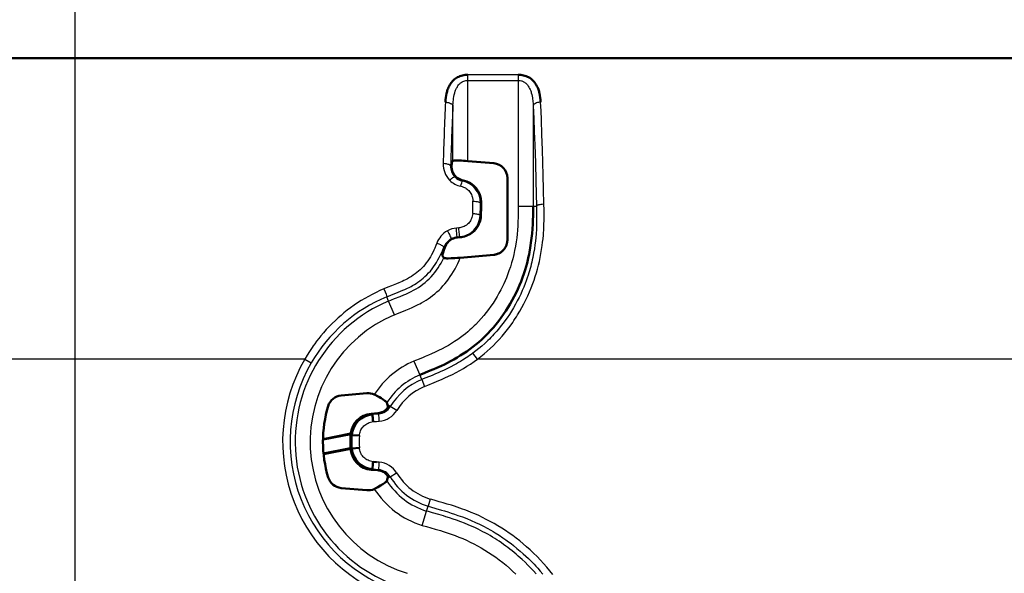
# Model space of a CAD drawing. Extents: x 0 to 420, y 0 to 297.
# Drawn here: x 335 to 368, y 224 to 242 of the extents above; entities that cross this region are included whole.
import ezdxf

# ---------------------------------------------------------------- set-up
doc = ezdxf.new("R2010")
doc.units = 0

msp = doc.modelspace()

# ---------------------------------------------------------------- linework, layer by layer
at = {"color": 7, "lineweight": 25}
for p, q in [((337.005859, 197.149796), (337.005859, 262.439087)), ((262.496674, 240.917511), (391.515045, 240.917511)), ((351.742096, 240.377594), (350.069641, 240.377594)), ((350.069641, 240.18898), (350.069641, 240.377594)), ((350.069641, 240.18898), (351.742096, 240.18898)), ((350.069641, 237.503494), (350.069641, 240.18898)), ((351.742096, 240.18898), (351.742065, 236.000687)), ((351.742096, 240.377594), (351.742096, 240.18898)), ((349.571533, 237.506989), (349.571533, 239.33548)), ((352.240173, 239.33548), (352.240173, 236.000687)), ((349.50946, 237.344818), (349.4953, 237.338181)), ((350.485077, 236.106659), (350.508881, 236.128784)), ((351.742096, 236.000687), (352.240173, 236.000687)), ((352.240173, 236.000687), (352.350037, 236.000687)), ((350.499908, 235.667847), (350.47757, 235.692078)), ((349.767059, 235.276245), (349.687805, 235.269379)), ((349.709564, 234.968384), (349.788818, 234.975235)), ((349.727783, 234.957504), (349.709564, 234.968384)), ((349.788818, 234.97525), (349.801666, 234.963074)), ((349.299438, 234.621933), (349.270996, 234.637741)), ((347.43103, 232.839539), (347.370605, 232.982895)), ((347.624481, 232.380554), (347.43103, 232.839539)), ((350.386383, 230.904419), (350.237854, 231.104324)), ((344.641632, 230.904419), (333.279083, 230.904419)), ((344.641632, 230.904419), (344.85733, 230.779907)), ((348.274109, 230.839417), (348.46756, 230.380432)), ((378.874573, 230.904419), (350.386383, 230.904419)), ((348.532654, 230.226013), (348.46756, 230.380432)), ((348.532654, 230.226013), (348.629395, 229.996521)), ((347.486084, 229.324203), (347.393921, 229.381088)), ((346.891357, 229.06871), (346.854065, 229.088699)), ((346.891357, 229.068726), (347.102295, 229.087173)), ((347.070709, 229.10675), (347.102295, 229.087173)), ((347.699341, 229.194244), (347.486084, 229.324203)), ((346.915741, 228.822784), (347.03241, 228.830475)), ((347.03241, 228.830475), (347.122284, 228.836609)), ((346.168274, 227.905762), (346.209808, 227.934067)), ((347.122284, 227.472198), (347.033691, 227.478256)), ((346.854065, 227.220139), (346.891357, 227.240112)), ((347.102295, 227.221664), (346.891357, 227.240112)), ((347.102295, 227.221664), (347.070709, 227.202087)), ((347.486084, 226.984634), (347.698761, 227.114227)), ((347.486023, 226.984695), (347.394012, 226.927643)), ((348.816589, 226.244186), (348.743164, 226.006195)), ((348.546936, 225.370117), (348.693787, 225.846069)), ((348.693787, 225.846069), (348.743164, 226.006195))]:
    msp.add_line(p, q, dxfattribs=at)
at = {"color": 7, "lineweight": 50}
for p, q in [((391.518677, 240.930618), (262.49292, 240.930618)), ((349.526306, 237.337524), (349.52655, 237.343079)), ((349.552643, 237.48967), (349.571533, 237.506989)), ((350.927673, 237.428421), (350.069641, 237.503494)), ((351.382385, 234.876617), (351.382385, 236.932236)), ((349.882568, 236.839325), (349.908752, 236.857285)), ((350.508911, 236.128967), (350.508911, 236.082077)), ((349.801697, 234.963074), (349.727814, 234.95752)), ((349.81546, 234.283112), (350.927704, 234.380417)), ((346.70697, 229.77037), (345.854645, 229.695801)), ((346.986115, 229.712814), (346.953979, 229.728729)), ((347.393921, 229.381088), (347.373138, 229.459625)), ((347.410126, 229.315308), (347.393951, 229.381134)), ((346.854065, 229.088699), (347.070709, 229.10675)), ((346.16864, 228.407532), (345.248199, 228.226517)), ((345.248505, 228.242599), (346.170197, 228.423859)), ((346.209808, 228.374771), (346.458252, 228.357651)), ((345.266205, 227.761185), (346.165955, 227.938141)), ((346.167053, 227.922333), (345.267731, 227.745468)), ((346.209808, 227.934067), (346.458252, 227.951187)), ((347.033691, 227.478256), (346.915741, 227.485992)), ((347.070709, 227.202087), (346.854065, 227.220139)), ((347.373138, 226.849213), (347.393951, 226.927704)), ((347.39386, 226.927856), (347.410126, 226.99353)), ((345.854675, 226.613037), (346.70694, 226.538467)), ((346.986115, 226.596024), (346.95401, 226.580093))]:
    msp.add_line(p, q, dxfattribs=at)
for points in [[(350.069641, 240.377197), (350.024506, 240.376221), (349.979706, 240.372498), (349.935303, 240.36586), (349.891327, 240.356201), (349.848053, 240.343628), (349.805481, 240.328384), (349.76416, 240.310913), (349.724274, 240.291412), (349.686646, 240.270248), (349.652283, 240.24794), (349.620178, 240.223648), (349.590393, 240.197235), (349.569489, 240.176041), (349.549561, 240.153625), (349.530579, 240.130142), (349.512329, 240.105621), (349.488892, 240.071136), (349.466766, 240.035233), (349.446075, 239.998184), (349.42688, 239.960022), (349.409668, 239.921356), (349.394409, 239.881897), (349.384186, 239.851547), (349.374969, 239.820541), (349.36673, 239.789063), (349.359314, 239.756989), (349.346405, 239.68927), (349.335999, 239.61824), (349.327942, 239.542557), (349.322479, 239.464661)], [(351.742096, 240.377197), (351.786255, 240.375824), (351.831085, 240.371918), (351.876068, 240.365326), (351.921478, 240.355667), (351.965485, 240.34314), (352.008514, 240.327789), (352.049652, 240.310257), (352.089203, 240.290634), (352.126495, 240.269348), (352.160522, 240.246979), (352.192383, 240.222702), (352.222046, 240.196365), (352.24292, 240.175232), (352.262817, 240.152878), (352.281769, 240.129486), (352.299896, 240.105072), (352.323212, 240.070724), (352.345154, 240.034973), (352.365692, 239.998077), (352.384705, 239.960052), (352.401794, 239.921555), (352.416901, 239.882294), (352.427032, 239.852234), (352.436249, 239.821274), (352.44458, 239.789627), (352.452087, 239.757431), (352.465393, 239.68924), (352.476135, 239.618164), (352.484253, 239.54248), (352.489227, 239.464661)], [(350.069641, 237.503494), (349.994324, 237.509583), (349.920715, 237.514526), (349.852173, 237.518143), (349.78833, 237.520493), (349.734406, 237.521484), (349.686798, 237.521317), (349.650757, 237.520203), (349.62085, 237.518204), (349.601013, 237.515884), (349.585876, 237.513), (349.577576, 237.510422), (349.571533, 237.506989)], [(349.552643, 237.48967), (349.550354, 237.486862), (349.545197, 237.475113), (349.538879, 237.449707), (349.532074, 237.404465), (349.526489, 237.342941)], [(349.7341, 236.928162), (349.703125, 236.950394), (349.67334, 236.976135), (349.645569, 237.004898), (349.620483, 237.036041), (349.597534, 237.070297), (349.587097, 237.088333), (349.577484, 237.106964), (349.568695, 237.12619), (349.560699, 237.145935), (349.546509, 237.187378), (349.534698, 237.229752), (349.529968, 237.252304), (349.52652, 237.275665)], [(352.240173, 236.000687), (352.239655, 235.882645), (352.237976, 235.762665), (352.235504, 235.658112), (352.231934, 235.552521), (352.224792, 235.398804), (352.214966, 235.243652), (352.20224, 235.087433), (352.18631, 234.930466), (352.166931, 234.773132), (352.155853, 234.694412), (352.143799, 234.615723), (352.118042, 234.466019), (352.10379, 234.391693), (352.088562, 234.31778), (352.063843, 234.20755), (352.036713, 234.097763), (352.00705, 233.988205), (351.974854, 233.878906), (351.932892, 233.748123), (351.887543, 233.618561), (351.838867, 233.490265), (351.786865, 233.363327), (351.731659, 233.237823), (351.673279, 233.1138), (351.611755, 232.991379), (351.54715, 232.87059), (351.479553, 232.751511), (351.408997, 232.634232), (351.33551, 232.518799), (351.257813, 232.403351), (351.177185, 232.290024), (351.093597, 232.178909), (351.006989, 232.070068), (350.917358, 231.963501), (350.824646, 231.859268), (350.72879, 231.757385), (350.679382, 231.707092), (350.629211, 231.657425), (350.578827, 231.608948), (350.527679, 231.561127), (350.432434, 231.475647), (350.334656, 231.392548), (350.234497, 231.311951), (350.131958, 231.233994), (350.029175, 231.160233), (349.924164, 231.089172), (349.817291, 231.020844), (349.708923, 230.955215), (349.599426, 230.892242), (349.489166, 230.831985), (349.388855, 230.779694), (349.288483, 230.729691), (349.188385, 230.682053), (349.113739, 230.647919), (349.039612, 230.615112), (348.937775, 230.571579), (348.870819, 230.543762), (348.73996, 230.490677), (348.554077, 230.416138), (348.46756, 230.380432)], [(350.499908, 235.667847), (350.49527, 235.614441), (350.486694, 235.56134), (350.474182, 235.50885), (350.457825, 235.457306), (350.448181, 235.431961), (350.437622, 235.406952), (350.426117, 235.382355), (350.413727, 235.358154), (350.400452, 235.334412), (350.386261, 235.311127), (350.355408, 235.266205), (350.332916, 235.237411), (350.309021, 235.209763), (350.283813, 235.183304), (350.264038, 235.164291), (350.243591, 235.145996), (350.200806, 235.111725), (350.15567, 235.080658), (350.108582, 235.052963), (350.059967, 235.0289), (350.009857, 235.008377), (349.958466, 234.991486), (349.906067, 234.978241), (349.854156, 234.968872), (349.801697, 234.963074)], [(349.226379, 234.377182), (349.237549, 234.420502), (349.247589, 234.455063), (349.27124, 234.532272), (349.299438, 234.621933)], [(350.927704, 234.380417), (350.949951, 234.382874), (350.972076, 234.386307), (350.994019, 234.390732), (351.015717, 234.396133), (351.03714, 234.402496), (351.058258, 234.409805), (351.07901, 234.41806), (351.099396, 234.427231), (351.119293, 234.437286), (351.138763, 234.448242), (351.157684, 234.460052), (351.176056, 234.472687), (351.193848, 234.48613), (351.211029, 234.500366), (351.227539, 234.51535), (351.243347, 234.531067), (351.258423, 234.54747), (351.272766, 234.564529), (351.286346, 234.582214), (351.299103, 234.60051), (351.311035, 234.619354), (351.322083, 234.638702), (351.332275, 234.658554), (351.341583, 234.678833), (351.349976, 234.699524), (351.357422, 234.720566), (351.363892, 234.741943), (351.369446, 234.76358), (351.373993, 234.785461), (351.377594, 234.807526), (351.380188, 234.829742), (351.381775, 234.852066), (351.382385, 234.876617)], [(349.268097, 234.275299), (349.270294, 234.273285), (349.278992, 234.26973), (349.293365, 234.26683), (349.313141, 234.264557), (349.338013, 234.262894), (349.373444, 234.261749), (349.414886, 234.261505), (349.514282, 234.263748), (349.633331, 234.269577), (349.72226, 234.275558), (349.81546, 234.283112)], [(347.373138, 229.459625), (347.37146, 229.463501), (347.363586, 229.473465), (347.350037, 229.48616), (347.331299, 229.501312), (347.307892, 229.5186), (347.249664, 229.557968), (347.179932, 229.601624), (347.126587, 229.633484), (347.058441, 229.672699), (346.986115, 229.712814)], [(347.279266, 229.172424), (347.308929, 229.192047), (347.335724, 229.213318), (347.359192, 229.235535), (347.378784, 229.257568), (347.396484, 229.282043), (347.402679, 229.292618), (347.406952, 229.301514)], [(347.406952, 227.007324), (347.399689, 227.021576), (347.388184, 227.039047), (347.372559, 227.058716), (347.353149, 227.079422), (347.331055, 227.099548), (347.306488, 227.118576), (347.279266, 227.136414)], [(347.373138, 226.849213), (347.37149, 226.845367), (347.363647, 226.835449), (347.350189, 226.822815), (347.331543, 226.807724), (347.308228, 226.790497), (347.276581, 226.7686), (347.240906, 226.745193), (347.160583, 226.695526), (347.071106, 226.643326), (346.986115, 226.596024)]]:
    msp.add_lwpolyline(points, dxfattribs=at)
at = {"color": 7, "lineweight": 25}
for points in [[(349.571533, 239.33548), (349.57663, 239.431976), (349.580536, 239.479767), (349.585419, 239.527191), (349.593567, 239.589767), (349.603851, 239.651505), (349.616516, 239.712219), (349.631836, 239.771729), (349.650146, 239.829758), (349.660583, 239.858093), (349.671906, 239.885941), (349.694305, 239.933655), (349.706787, 239.956787), (349.720184, 239.979355), (349.739563, 240.008469), (349.760742, 240.03627), (349.783813, 240.062531), (349.79895, 240.07782), (349.81485, 240.092377), (349.830811, 240.10556), (349.847412, 240.11795), (349.874176, 240.135315), (349.902466, 240.150513), (349.932159, 240.163391), (349.963135, 240.173798), (349.997864, 240.182114), (350.033539, 240.187241), (350.069641, 240.18898)], [(351.742096, 240.18898), (351.776093, 240.187439), (351.811096, 240.182632), (351.847412, 240.174133), (351.866394, 240.168182), (351.885559, 240.161026), (351.903992, 240.153015), (351.922363, 240.143845), (351.948608, 240.12854), (351.974121, 240.110809), (351.998688, 240.090759), (352.022064, 240.068604), (352.036926, 240.05275), (352.051117, 240.036118), (352.077484, 240.00087), (352.101105, 239.96344), (352.122803, 239.922867), (352.141846, 239.881042), (352.158325, 239.838577), (352.169189, 239.806732), (352.178772, 239.775223), (352.194672, 239.714081), (352.205963, 239.660995), (352.214813, 239.610992), (352.221527, 239.565659), (352.227142, 239.519882), (352.231689, 239.474487), (352.235352, 239.428574), (352.240173, 239.33548)], [(349.322479, 239.464813), (349.358826, 239.462021), (349.394623, 239.456482), (349.42926, 239.448227), (349.462067, 239.437302), (349.492218, 239.423737), (349.506073, 239.416016), (349.518921, 239.407684), (349.53894, 239.391571), (349.547424, 239.382919), (349.55481, 239.373917), (349.562744, 239.361465), (349.568359, 239.348602), (349.571533, 239.33548)], [(352.489227, 239.464828), (352.452881, 239.462021), (352.417084, 239.456482), (352.382446, 239.448227), (352.34964, 239.437286), (352.319489, 239.423737), (352.305664, 239.416016), (352.292786, 239.407684), (352.272766, 239.391571), (352.264282, 239.382919), (352.256927, 239.373917), (352.248993, 239.361465), (352.243347, 239.348602), (352.240173, 239.33548)], [(352.240173, 239.33548), (352.260132, 238.923935), (352.278076, 238.491241), (352.294312, 238.043915), (352.313385, 237.442169), (352.330353, 236.827972), (352.350037, 236.000687)], [(352.599091, 236.06134), (352.588013, 236.550247), (352.575989, 237.031357), (352.564484, 237.452332), (352.55188, 237.87204), (352.53476, 238.38501), (352.51593, 238.87738), (352.503052, 239.176102), (352.489227, 239.464661)], [(349.4953, 237.338165), (349.493164, 237.343811), (349.489777, 237.349396), (349.484558, 237.35553), (349.477905, 237.361481), (349.4617, 237.372177), (349.441406, 237.381927), (349.414673, 237.391571), (349.384583, 237.399704), (349.351959, 237.406281), (349.326294, 237.410187), (349.299957, 237.413162), (349.246246, 237.416412)], [(349.461365, 236.862305), (349.50473, 236.90033), (349.526184, 236.917511), (349.547028, 236.933029), (349.573181, 236.9505), (349.596497, 236.963425), (349.60675, 236.967926), (349.615906, 236.970978), (349.625977, 236.972687), (349.633698, 236.97168)], [(349.83609, 236.661865), (349.849304, 236.722961), (349.862152, 236.776855), (349.873108, 236.816559), (349.877563, 236.829712), (349.881165, 236.837631), (349.882568, 236.839325)], [(349.83609, 236.661865), (349.879456, 236.650909), (349.920441, 236.636963), (349.959137, 236.619965), (349.986847, 236.605133), (350.014038, 236.588043), (350.041046, 236.568283), (350.067017, 236.546356), (350.095428, 236.518539), (350.121796, 236.488419), (350.145844, 236.456177), (350.167328, 236.421997), (350.186005, 236.386078), (350.201599, 236.348618), (350.214142, 236.309814), (350.220062, 236.286453), (350.224976, 236.262741), (350.228943, 236.238693), (350.231964, 236.214386), (350.235443, 236.1651)], [(351.742065, 236.000687), (351.741791, 235.833145), (351.74115, 235.748993), (351.739197, 235.622604), (351.735077, 235.483215), (351.728485, 235.343811), (351.719025, 235.204376), (351.707123, 235.071991), (351.692261, 234.93956), (351.674225, 234.807312), (351.651489, 234.667099), (351.625031, 234.527527), (351.594849, 234.388733), (351.560883, 234.2509), (351.523193, 234.114136), (351.48172, 233.978531), (351.436493, 233.844208), (351.412476, 233.777557), (351.387543, 233.711258), (351.348358, 233.612503), (351.307129, 233.514603), (351.263794, 233.417618), (351.218384, 233.321579), (351.161743, 233.208771), (351.102203, 233.097412), (351.039825, 232.98761), (350.974579, 232.879471), (350.906616, 232.773163), (350.835876, 232.668793), (350.759125, 232.561951), (350.679321, 232.45726), (350.596405, 232.354782), (350.510437, 232.254608), (350.421448, 232.156876), (350.329498, 232.061722), (350.282227, 232.014969), (350.234283, 231.968933), (350.186005, 231.923981), (350.137054, 231.879745), (350.062073, 231.81456), (349.985596, 231.751099), (349.907684, 231.689392), (349.828339, 231.629486), (349.72934, 231.558563), (349.62854, 231.490479), (349.526031, 231.425247), (349.421814, 231.362793), (349.315948, 231.303009), (349.208527, 231.24585), (349.093018, 231.187958), (348.976746, 231.132935), (348.86026, 231.080673), (348.755249, 231.03566), (348.650665, 230.99234), (348.578583, 230.963104), (348.442871, 230.908569), (348.329468, 230.862488), (348.274109, 230.839417)], [(350.235443, 236.1651), (350.285339, 236.163803), (350.332184, 236.160156), (350.376129, 236.15419), (350.413879, 236.146362), (350.430817, 236.141632), (350.446106, 236.136353), (350.459351, 236.130524), (350.470276, 236.124222), (350.479858, 236.116013), (350.482941, 236.111755), (350.485077, 236.106323)], [(352.350037, 236.000687), (352.354187, 235.78067), (352.355377, 235.618195), (352.354095, 235.466034), (352.351868, 235.370255), (352.346375, 235.228271), (352.337738, 235.083542), (352.327911, 234.960815), (352.315338, 234.835236), (352.299744, 234.70694), (352.280884, 234.576202), (352.256744, 234.432831), (352.228485, 234.287277), (352.212463, 234.212555), (352.195313, 234.137543), (352.177673, 234.06488), (352.158997, 233.992065), (352.139465, 233.920074), (352.118866, 233.848053), (352.097382, 233.77652), (352.07486, 233.705063), (352.043091, 233.609604), (352.00946, 233.51445), (351.97406, 233.419708), (351.927277, 233.302032), (351.877747, 233.18541), (351.825592, 233.070038), (351.770905, 232.956116), (351.713776, 232.843872), (351.654327, 232.73349), (351.587799, 232.616791), (351.518951, 232.50267), (351.447937, 232.391418), (351.375061, 232.283295), (351.300568, 232.178497), (351.24115, 232.098663), (351.18103, 232.021088), (351.120422, 231.945847), (351.074677, 231.89093), (351.028778, 231.837357), (350.936646, 231.734207), (350.885315, 231.679138), (350.834076, 231.625778), (350.782959, 231.574081), (350.732086, 231.524109), (350.631317, 231.42923), (350.531952, 231.340622), (350.433777, 231.257629), (350.336151, 231.17926), (350.237854, 231.104324)], [(350.386383, 230.904419), (350.497711, 230.989609), (350.606232, 231.077637), (350.712128, 231.168579), (350.81546, 231.262466), (350.916229, 231.359253), (351.014435, 231.458923), (351.110168, 231.561493), (351.204437, 231.668106), (351.296478, 231.777985), (351.386414, 231.891327), (351.474304, 232.008301), (351.560089, 232.129044), (351.602264, 232.190964), (351.64386, 232.25386), (351.684723, 232.317505), (351.724976, 232.382095), (351.796448, 232.501709), (351.865723, 232.624329), (351.932709, 232.749908), (351.997223, 232.878433), (352.059204, 233.009918), (352.11853, 233.144363), (352.175079, 233.281738), (352.228699, 233.421982), (352.27063, 233.539886), (352.310394, 233.659637), (352.347839, 233.781158), (352.382935, 233.904343), (352.415527, 234.029083), (352.446228, 234.157959), (352.474335, 234.288605), (352.499756, 234.42067), (352.522369, 234.553589), (352.542114, 234.687057), (352.55661, 234.800751), (352.569092, 234.9151), (352.57959, 235.029938), (352.585999, 235.1138), (352.59137, 235.197678), (352.595978, 235.286362), (352.599518, 235.374924), (352.603607, 235.547546), (352.60434, 235.719666), (352.602692, 235.880112), (352.599091, 236.06134)], [(352.599091, 236.06134), (352.545563, 236.058792), (352.493103, 236.05336), (352.465607, 236.049164), (352.43988, 236.044144), (352.420837, 236.03952), (352.403534, 236.034393), (352.388428, 236.0289), (352.375336, 236.02298), (352.366516, 236.01799), (352.359344, 236.012802), (352.353455, 236.006805), (352.350037, 236.000687)], [(350.228027, 235.757446), (350.223083, 235.71254), (350.214935, 235.668594), (350.203308, 235.625793), (350.188141, 235.584274), (350.169312, 235.54425), (350.151123, 235.512421), (350.130707, 235.481995), (350.108215, 235.453217), (350.083801, 235.426239), (350.052155, 235.396484), (350.018005, 235.369568), (349.98172, 235.345642), (349.943665, 235.324951), (349.904175, 235.307693), (349.871002, 235.296234), (349.837006, 235.28717), (349.802338, 235.280518), (349.767059, 235.276245)], [(350.228027, 235.757446), (350.260773, 235.755569), (350.293121, 235.752716), (350.323212, 235.749084), (350.352203, 235.744598), (350.38913, 235.737091), (350.421692, 235.728119), (350.435852, 235.723114), (350.448303, 235.717834), (350.463104, 235.709549), (350.468719, 235.705246), (350.473053, 235.700867), (350.476013, 235.696472), (350.47757, 235.692078)], [(349.709564, 234.968384), (349.709747, 234.979156), (349.706055, 235.044754), (349.691833, 235.223846), (349.687805, 235.269363)], [(349.788818, 234.975235), (349.789001, 234.986023), (349.785309, 235.051605), (349.771088, 235.230713), (349.767059, 235.276245)], [(349.386169, 235.177185), (349.409943, 235.134583), (349.432892, 235.091446), (349.452881, 235.052002), (349.470947, 235.014297), (349.486877, 234.978439), (349.499023, 234.947693), (349.504669, 234.930496), (349.50769, 234.917404), (349.508057, 234.9104), (349.507507, 234.908173)], [(349.036072, 234.764893), (349.006073, 234.684586), (348.973633, 234.605835), (348.938782, 234.528793), (348.90152, 234.453522), (348.861969, 234.380096), (348.82019, 234.30864), (348.776978, 234.240372), (348.731842, 234.174286), (348.684814, 234.110504), (348.636688, 234.050018), (348.586792, 233.991943), (348.535065, 233.936295), (348.4823, 233.883804), (348.427643, 233.833664), (348.371155, 233.785904), (348.312775, 233.740555), (348.252563, 233.697601), (348.190369, 233.656921), (348.126068, 233.618301), (348.059204, 233.581268), (347.990906, 233.546143), (347.936768, 233.519928), (347.882263, 233.49472), (347.769928, 233.445679), (347.692322, 233.413406), (347.532257, 233.348801), (347.404297, 233.297302), (347.273865, 233.243469)], [(347.370605, 232.982895), (347.500275, 233.036285), (347.748169, 233.136002), (347.899231, 233.197449), (347.969849, 233.227493), (348.038483, 233.258224), (348.133759, 233.304245), (348.179504, 233.327942), (348.223816, 233.35202), (348.28775, 233.388916), (348.348999, 233.42691), (348.408142, 233.466248), (348.46579, 233.507309), (348.526428, 233.553711), (348.585083, 233.602127), (348.641846, 233.652649), (348.703735, 233.712326), (348.763245, 233.774765), (348.820435, 233.839981), (348.875397, 233.90799), (348.928162, 233.978775), (348.978821, 234.052292), (349.027344, 234.128448), (349.073639, 234.207062), (349.118317, 234.289215), (349.160461, 234.373535), (349.200043, 234.459839), (349.236938, 234.547958), (349.270996, 234.637741)], [(349.036072, 234.764893), (349.096985, 234.742233), (349.154785, 234.717438), (349.182739, 234.703949), (349.20816, 234.690475), (349.228363, 234.678558), (349.245361, 234.667114), (349.256134, 234.658615), (349.264313, 234.650696), (349.269592, 234.6436), (349.27182, 234.637451)], [(347.43103, 232.839539), (347.626526, 232.920532), (347.813538, 232.996399), (347.939758, 233.048279), (348.000275, 233.074005), (348.089172, 233.113708), (348.17749, 233.156189), (348.26236, 233.200424), (348.343903, 233.246674), (348.422485, 233.295197), (348.498413, 233.346191), (348.574249, 233.401642), (348.647186, 233.459793), (348.717224, 233.520706), (348.784424, 233.584396), (348.848755, 233.650879), (348.910309, 233.720154), (348.969116, 233.792175), (349.025299, 233.866913), (349.078949, 233.944305), (349.129791, 234.023743), (349.178223, 234.105637), (349.224121, 234.189743), (349.267426, 234.275848)], [(347.624512, 232.380554), (347.722412, 232.421127), (347.819214, 232.460312), (348.008545, 232.536499), (348.110657, 232.578766), (348.210144, 232.621704), (348.308807, 232.666687), (348.416931, 232.719421), (348.470123, 232.746979), (348.522644, 232.77536), (348.600037, 232.819611), (348.675598, 232.865845), (348.749176, 232.914078), (348.820709, 232.964355), (348.896118, 233.021255), (348.969299, 233.080673), (349.040222, 233.142532), (349.108887, 233.206772), (349.175232, 233.273285), (349.239288, 233.34201), (349.303772, 233.416138), (349.365845, 233.492676), (349.425507, 233.571548), (349.482727, 233.652573), (349.537354, 233.735596), (349.589417, 233.820496), (349.640259, 233.909714), (349.688354, 234.000732), (349.733643, 234.093414), (349.776031, 234.187592), (349.81546, 234.283112)], [(347.273865, 233.243469), (347.143616, 233.186569), (347.014923, 233.126297), (346.887878, 233.062729), (346.762573, 232.995926), (346.63916, 232.925964), (346.517731, 232.852921), (346.398407, 232.776855), (346.281311, 232.697876), (346.166534, 232.616074), (346.054291, 232.531586), (345.944641, 232.44455), (345.847382, 232.363373), (345.752594, 232.280457), (345.660492, 232.196075), (345.55545, 232.094879), (345.454346, 231.992096), (345.357147, 231.887939), (345.263855, 231.782623), (345.174408, 231.676331), (345.103943, 231.588684), (345.03656, 231.501358), (344.971283, 231.413162), (344.926422, 231.350403), (344.882751, 231.287567), (344.839417, 231.223328), (344.797272, 231.159073), (344.717285, 231.03183), (344.641632, 230.904419)], [(347.273865, 233.243469), (347.312042, 233.150604), (347.345581, 233.063629), (347.358276, 233.028), (347.366882, 233.001022), (347.370331, 232.986664), (347.370575, 232.98288)], [(350.238068, 231.104034), (350.18219, 231.063248), (350.125824, 231.023346), (350.067444, 230.983307), (350.008484, 230.944092), (349.890045, 230.868866), (349.822998, 230.82814), (349.755341, 230.788345), (349.686829, 230.749252), (349.617889, 230.711105), (349.479736, 230.638031), (349.341553, 230.569244), (349.256714, 230.529022), (349.171936, 230.490341), (349.07843, 230.449234), (348.986511, 230.410217), (348.874908, 230.364288), (348.665344, 230.280273), (348.575623, 230.243896), (348.532654, 230.226013)], [(348.629395, 229.996521), (348.73175, 230.038696), (348.949127, 230.126251), (349.106415, 230.19101), (349.185883, 230.224823), (349.305603, 230.277557), (349.429169, 230.334595), (349.552429, 230.394531), (349.674835, 230.457428), (349.797913, 230.524292), (349.919281, 230.594131), (350.038818, 230.666946), (350.156494, 230.742889), (350.2724, 230.822052), (350.386383, 230.904419)], [(346.458252, 228.357651), (346.46283, 228.398376), (346.47049, 228.438232), (346.481323, 228.47699), (346.495239, 228.51445), (346.512207, 228.5504), (346.532043, 228.584656), (346.555267, 228.617935), (346.581177, 228.649261), (346.609619, 228.678482), (346.640289, 228.705444), (346.672974, 228.72998), (346.70752, 228.751923), (346.746063, 228.772324), (346.786499, 228.789658), (346.828522, 228.803864), (346.871704, 228.814911), (346.915741, 228.822784)], [(346.168274, 228.403076), (346.179688, 228.394135), (346.1922, 228.387299), (346.201172, 228.381744), (346.209808, 228.374771)], [(346.915741, 227.485992), (346.872375, 227.493774), (346.829956, 227.504547), (346.788788, 227.518356), (346.749023, 227.535172), (346.710938, 227.554993), (346.674683, 227.577713), (346.642242, 227.601791), (346.611786, 227.628265), (346.583496, 227.656982), (346.557556, 227.687836), (346.534241, 227.720627), (346.513794, 227.75528), (346.496307, 227.791687), (346.481934, 227.829742), (346.470795, 227.869171), (346.462891, 227.909744), (346.458252, 227.951187)], [(352.8927, 223.729935), (352.793976, 223.855118), (352.692169, 223.977814), (352.587372, 224.097977), (352.479645, 224.215561), (352.36908, 224.330536), (352.255737, 224.442841), (352.139679, 224.552414), (352.020996, 224.65921), (351.909119, 224.75528), (351.795074, 224.848877), (351.678864, 224.939957), (351.560608, 225.028458), (351.440308, 225.114319), (351.318054, 225.197464), (351.194702, 225.277374), (351.069336, 225.354645), (350.942017, 225.429214), (350.813019, 225.500885), (350.682556, 225.56955), (350.550781, 225.635147), (350.427765, 225.69313), (350.30368, 225.748627), (350.17865, 225.80162), (350.052826, 225.852127), (349.971222, 225.883408), (349.889465, 225.913651), (349.802185, 225.944763), (349.714844, 225.974747), (349.618835, 226.0065), (349.522583, 226.037155), (349.384857, 226.079239), (349.249481, 226.118927), (349.114777, 226.15741), (348.979187, 226.196075), (348.868622, 226.228394), (348.816589, 226.244186)], [(352.338074, 223.751038), (352.250305, 223.850021), (352.16156, 223.945892), (352.067261, 224.043396), (351.970856, 224.13887), (351.875946, 224.228821), (351.812073, 224.287384), (351.744476, 224.347534), (351.675629, 224.407028), (351.605927, 224.465546), (351.536743, 224.521927), (351.469574, 224.575043), (351.402008, 224.62709), (351.330292, 224.680649), (351.257446, 224.733398), (351.183746, 224.785202), (351.107025, 224.837433), (351.033173, 224.886063), (350.960907, 224.932281), (350.88443, 224.979614), (350.806519, 225.026215), (350.727783, 225.071762), (350.646698, 225.117065), (350.568726, 225.159042), (350.48996, 225.200104), (350.405792, 225.242355), (350.323853, 225.281967), (350.241547, 225.320343), (350.159241, 225.357269), (350.081085, 225.390991), (349.957153, 225.442047), (349.832703, 225.490433), (349.693634, 225.54129), (349.583374, 225.579391), (349.460846, 225.61969), (349.339539, 225.657684), (349.259583, 225.681808), (349.102295, 225.727722), (348.891785, 225.78772), (348.757874, 225.82666), (348.693787, 225.846069)], [(348.743164, 226.006195), (348.823578, 225.981964), (349.002045, 225.930527), (349.187286, 225.87767), (349.286987, 225.848511), (349.398865, 225.814758), (349.513977, 225.778641), (349.625763, 225.741959), (349.739136, 225.702942), (349.885681, 225.649521), (350.032349, 225.592346), (350.178345, 225.531525), (350.322998, 225.467209), (350.455109, 225.404755), (350.584839, 225.339752), (350.711548, 225.272598), (350.834503, 225.203781), (350.904694, 225.162857), (350.973328, 225.121658), (351.105072, 225.039139), (351.228363, 224.957764), (351.326263, 224.890121), (351.417572, 224.824524), (351.50354, 224.760468), (351.586761, 224.696243), (351.702667, 224.603043), (351.811646, 224.51123), (351.912201, 224.422714), (351.999115, 224.343109), (352.080414, 224.26593), (352.158508, 224.189148), (352.215057, 224.131851), (352.2724, 224.072266), (352.330688, 224.010071), (352.390686, 223.94426), (352.477448, 223.845673), (352.566437, 223.740036)], [(348.546936, 225.370117), (348.688171, 225.328018), (348.837372, 225.285294), (348.982208, 225.243988), (349.15625, 225.19281), (349.243408, 225.166046), (349.375366, 225.123718), (349.507965, 225.078583), (349.640198, 225.030655), (349.771637, 224.979782), (349.898376, 224.927414), (350.024078, 224.87204), (350.14859, 224.813629), (350.271729, 224.752243), (350.393219, 224.687943), (350.512939, 224.620789), (350.637207, 224.546921), (350.75946, 224.469894), (350.8797, 224.389771), (350.997833, 224.30658), (351.113831, 224.220383), (351.227661, 224.131271), (351.339172, 224.039276), (351.448334, 223.944504), (351.555054, 223.847031), (351.659241, 223.746918)]]:
    msp.add_lwpolyline(points, dxfattribs=at)
for centre, radius, start, end in [((445.065979, 234.906891), 95.852264, 177.274555, 178.499781), ((437.118652, 235.026413), 87.653481, 177.182183, 178.488716), ((350.019745, 237.396881), 0.773356, 178.556185, 223.752247), ((349.98291, 237.312439), 0.488049, 176.978425, 224.298662), ((349.977448, 237.37645), 0.728519, 224.8917, 258.809142), ((349.971344, 237.306427), 0.475412, 224.75302, 259.240291), ((349.738922, 236.107941), 0.745685, 359.8807, 78.887073), ((340.926178, 236.124756), 9.309196, 357.738753, 0.248374), ((341.036072, 236.064957), 9.448949, 357.738343, 0.251258), ((349.724304, 235.727158), 0.754429, 274.905036, 357.333832), ((349.754333, 234.511871), 0.760378, 95.018409, 118.958905), ((349.757874, 234.506577), 0.766665, 118.99826, 160.308132), ((349.747131, 234.461273), 0.506993, 118.201205, 159.661874), ((349.753143, 234.453278), 0.51694, 94.834608, 118.369091), ((349.361847, 228.173935), 5.204428, 112.49297, 149.949468), ((349.405853, 228.154419), 5.084322, 112.855994, 252.856004), ((349.405853, 228.154419), 4.586225, 112.856001, 252.856004), ((349.405853, 228.154419), 5.500943, 150.005666, 252.856004), ((349.405853, 228.154419), 5.251894, 150.005666, 252.856004), ((349.405853, 228.154419), 2.913776, 112.855994, 147.296062), ((349.405853, 228.154419), 2.415678, 112.855994, 147.295256), ((349.405853, 228.154419), 2.248105, 112.855994, 148.644779), ((349.402283, 228.160019), 1.992488, 112.82405, 148.604508), ((341.025818, 228.46875), 6.107585, 3.46896, 5.811196), ((347.060486, 229.58429), 0.498824, 274.809134, 328.566906), ((347.052551, 229.593781), 0.760006, 275.263068, 328.622995), ((349.405853, 228.154419), 3.203644, 176.055885, 183.944129), ((349.405853, 228.154419), 2.954595, 176.055885, 183.944129), ((341.160645, 227.828445), 5.972277, 354.168968, 356.580298), ((347.053894, 226.717651), 0.757181, 31.590656, 84.819755), ((347.060486, 226.724548), 0.498824, 31.437933, 85.190839), ((349.405853, 228.154419), 1.999057, 211.355221, 252.856004), ((349.405853, 228.154419), 2.415678, 212.704744, 252.856004), ((349.405853, 228.154419), 2.248105, 211.356178, 252.856004), ((349.405853, 228.154419), 2.913776, 212.704252, 252.855922)]:
    msp.add_arc(centre, radius, start, end, dxfattribs=at)
at = {"color": 7, "lineweight": 50}
for centre, radius, start, end in [((349.516083, 237.328613), 0.017569, 54.122901, 112.176848), ((349.89801, 237.32193), 0.37197, 177.598306, 187.123554), ((350.884491, 236.932404), 0.497979, 359.979356, 85.022803), ((350.003906, 237.342621), 0.494566, 236.934184, 258.907907), ((349.773315, 236.134888), 0.735133, 359.539792, 79.38106), ((341.840576, 236.055542), 8.668124, 357.436449, 0.175471), ((349.76712, 234.465683), 0.494754, 105.513254, 149.312539), ((349.766754, 234.439133), 0.519837, 94.30197, 104.690749), ((349.930389, 234.407135), 0.665972, 152.15066, 161.195634), ((349.303711, 234.349518), 0.081718, 160.317066, 186.919291), ((350.208496, 234.978424), 1.174302, 212.946792, 216.74379), ((345.899231, 229.198212), 0.49983, 95.118314, 163.291928), ((346.750336, 229.274185), 0.498087, 65.867059, 94.997734), ((349.405853, 228.154419), 4.158277, 163.407918, 196.612723), ((346.912537, 228.343781), 0.746809, 94.487348, 175.444665), ((346.957703, 228.321838), 0.749791, 95.076261, 175.951028), ((335.348419, 227.797775), 11.612666, 5.063921, 6.283274), ((347.028961, 229.608704), 0.503674, 274.754164, 290.864012), ((347.049286, 229.556473), 0.447629, 290.813742, 300.912976), ((347.381592, 229.315002), 0.028642, 331.994266, 0.602673), ((349.405853, 228.154419), 3.247109, 175.608221, 184.391697), ((346.912537, 227.965088), 0.746831, 184.556155, 265.511088), ((346.957703, 227.987), 0.74979, 184.048945, 264.923856), ((335.112427, 228.53363), 11.849725, 353.733175, 354.927884), ((347.0289, 226.699799), 0.504027, 69.141493, 85.241499), ((347.049286, 226.752365), 0.447631, 59.087311, 69.184496), ((345.899017, 227.110306), 0.499462, 196.922718, 264.90413), ((347.381348, 226.993774), 0.028884, 359.509575, 27.870292), ((346.750336, 227.034882), 0.498318, 265.005654, 294.124178)]:
    msp.add_arc(centre, radius, start, end, dxfattribs=at)

doc.saveas('drawing.dxf')
